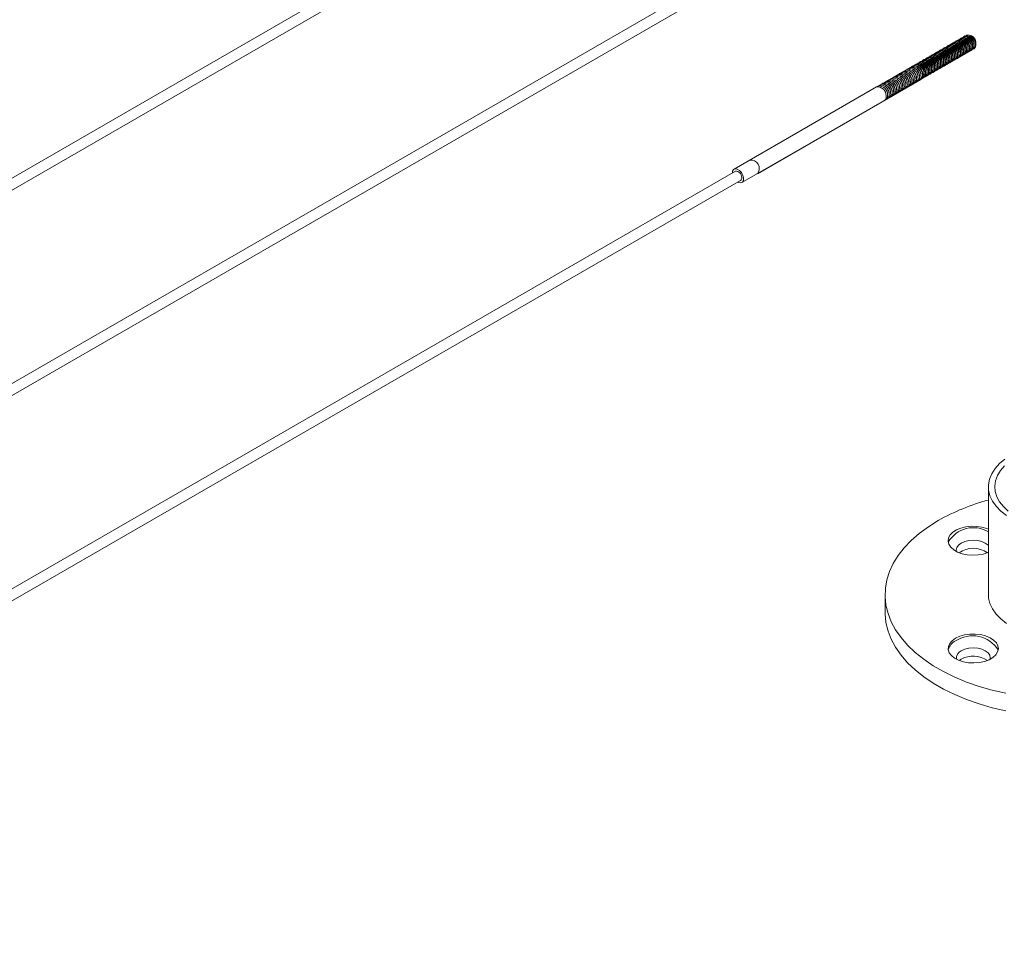
# Model space of a CAD drawing. Units: inches. Extents: x 0.03 to 2.74, y 0.01 to 1.91.
# Drawn here: x 0.34 to 0.42, y 1 to 1.07 of the extents above; entities that cross this region are included whole.
import ezdxf

# ---------------------------------------------------------------- set-up
doc = ezdxf.new("R2010")
doc.units = ezdxf.units.IN
doc.header["$MEASUREMENT"] = 0

msp = doc.modelspace()

# ---------------------------------------------------------------- linework, layer by layer
at = {"linetype": 'Continuous', "lineweight": 15}
for p, q in [((0.3968052696234842, 1.094326416638138), (0.1399161044177664, 0.9460274581969659)), ((0.1403167128843669, 0.9453335087880068), (0.3972058780900852, 1.093632467229179)), ((0.3968052696234843, 1.078623708717258), (0.1399161044177664, 0.9303247502760861)), ((0.140316712884367, 0.929630800867127), (0.3972058780900853, 1.077929759308299)), ((0.4139794806248577, 1.073066765710757), (0.4139705579166356, 1.073061614740942)), ((0.4140954758317453, 1.073133728318354), (0.4140865531235231, 1.073128577348539)), ((0.4142114710386328, 1.073200690925951), (0.4142025483304106, 1.073195539956136)), ((0.4143335335883426, 1.073006062557552), (0.414280006040156, 1.073036973399508)), ((0.4143274662455204, 1.073267653533548), (0.4143185435372982, 1.073262502563733)), ((0.4144495287952301, 1.073073025165149), (0.4143960012470436, 1.073103936007105)), ((0.4144434614524079, 1.073334616141145), (0.4144345387441858, 1.07332946517133)), ((0.4145655240021177, 1.073139987772746), (0.4145119964539312, 1.073170898614702)), ((0.4146815192090052, 1.073206950380343), (0.4146279916608186, 1.073237861222299)), ((0.4147975144158927, 1.07327391298794), (0.4147439868677062, 1.073304823829896)), ((0.4148510448644614, 1.0732636076996), (0.4148064385743059, 1.073289366734563)), ((0.4127035333490947, 1.07233017702719), (0.4126946106408725, 1.072325026057375)), ((0.4128195285559821, 1.072397139634787), (0.41281060584776, 1.072391988664972)), ((0.4129355237628697, 1.072464102242384), (0.4129266010546476, 1.072458951272569)), ((0.4130575863125794, 1.072269473873985), (0.4130040587643928, 1.072300384715941)), ((0.4130515189697573, 1.072531064849981), (0.4130425962615351, 1.072525913880166)), ((0.4131735815194669, 1.072336436481582), (0.4131200539712805, 1.072367347323538)), ((0.4131675141766448, 1.072598027457578), (0.4131585914684228, 1.072592876487763)), ((0.4132895767263545, 1.072403399089179), (0.413236049178168, 1.072434309931135)), ((0.4132835093835324, 1.072664990065175), (0.4132745866753103, 1.07265983909536)), ((0.413405571933242, 1.072470361696776), (0.4133520443850556, 1.072501272538732)), ((0.4133995045904199, 1.072731952672772), (0.4133905818821978, 1.072726801702957)), ((0.4135215671401297, 1.072537324304373), (0.4134680395919431, 1.072568235146329)), ((0.4135154997973076, 1.072798915280369), (0.4135065770890854, 1.072793764310554)), ((0.4136375623470172, 1.07260428691197), (0.4135840347988307, 1.072635197753926)), ((0.4136314950041951, 1.072865877887966), (0.4136225722959729, 1.072860726918151)), ((0.4137535575539047, 1.072671249519567), (0.4137000300057182, 1.072702160361523)), ((0.4137474902110826, 1.072932840495563), (0.4137385675028605, 1.072927689525748)), ((0.4138695527607923, 1.072738212127164), (0.4138160252126058, 1.07276912296912)), ((0.4138634854179702, 1.07299980310316), (0.413854562709748, 1.072994652133345)), ((0.4139855479676799, 1.072805174734761), (0.4139320204194933, 1.072836085576717)), ((0.4141015431745675, 1.072872137342358), (0.4140480156263809, 1.072903048184314)), ((0.414217538381455, 1.072939099949955), (0.4141640108332684, 1.072970010791911)), ((0.4145888857469994, 1.072234026108994), (0.4145888857469994, 1.072295837746776)), ((0.414704880953887, 1.072300988716591), (0.414704880953887, 1.072362800354373)), ((0.4148208761607745, 1.072367951324188), (0.4148208761607745, 1.07242976296197)), ((0.4149368713676621, 1.072434913931785), (0.4149368713676621, 1.072496725569567)), ((0.4150354514440873, 1.072288541057892), (0.4150443741523094, 1.072293692027707)), ((0.4150528665745496, 1.072501876539382), (0.4150528665745496, 1.072563688177164)), ((0.4151688617814371, 1.072568839146979), (0.4151688617814371, 1.072630650784761)), ((0.4151867071978814, 1.072630650784761), (0.4151867071978814, 1.072682160482913)), ((0.4114275860733314, 1.071593588343623), (0.4114186633651093, 1.071588437373808)), ((0.4115435812802191, 1.07166055095122), (0.411534658571997, 1.071655399981405)), ((0.4116595764871067, 1.071727513558817), (0.4116506537788845, 1.071722362589002)), ((0.4117816390368162, 1.071532885190418), (0.4117281114886297, 1.071563796032374)), ((0.4117755716939941, 1.071794476166414), (0.4117666489857721, 1.071789325196599)), ((0.4118976342437038, 1.071599847798015), (0.4118441066955172, 1.071630758639971)), ((0.4118915669008817, 1.071861438774011), (0.4118826441926595, 1.071856287804196)), ((0.4120136294505914, 1.071666810405612), (0.4119601019024048, 1.071697721247568)), ((0.4120075621077692, 1.071928401381608), (0.4119986393995472, 1.071923250411793)), ((0.412129624657479, 1.071733773013209), (0.4120760971092923, 1.071764683855165)), ((0.4121235573146568, 1.071995363989205), (0.4121146346064347, 1.07199021301939)), ((0.4122456198643665, 1.071800735620806), (0.41219209231618, 1.071831646462762)), ((0.4122395525215443, 1.072062326596802), (0.4122306298133223, 1.072057175626987)), ((0.4123616150712541, 1.071867698228403), (0.4123080875230675, 1.071898609070359)), ((0.4123555477284319, 1.072129289204399), (0.4123466250202098, 1.072124138234584)), ((0.4124776102781417, 1.071934660836), (0.412424082729955, 1.071965571677956)), ((0.4124715429353195, 1.072196251811996), (0.4124626202270973, 1.072191100842181)), ((0.4125936054850292, 1.072001623443597), (0.4125400779368426, 1.072032534285553)), ((0.412587538142207, 1.072263214419593), (0.4125786154339849, 1.072258063449778)), ((0.4127096006919168, 1.072068586051194), (0.4126560731437301, 1.07209949689315)), ((0.4128255958988043, 1.072135548658791), (0.4127720683506177, 1.072166459500747)), ((0.4129415911056918, 1.072202511266388), (0.4128880635575052, 1.072233422108344)), ((0.4133129384712362, 1.071497437425427), (0.4133129384712362, 1.071559249063209)), ((0.4134289336781238, 1.071564400033024), (0.4134289336781238, 1.071626211670806)), ((0.4135449288850113, 1.071631362640621), (0.4135449288850113, 1.071693174278403)), ((0.4136609240918989, 1.071698325248218), (0.4136609240918989, 1.071760136886)), ((0.4137595041683242, 1.071551952374325), (0.4137684268765464, 1.07155710334414)), ((0.4137769192987864, 1.071765287855815), (0.4137769192987864, 1.071827099493597)), ((0.4138754993752117, 1.071618914981922), (0.4138844220834339, 1.071624065951737)), ((0.4138929145056741, 1.071832250463412), (0.4138929145056741, 1.071894062101194)), ((0.4139914945820994, 1.071685877589519), (0.4140004172903214, 1.071691028559334)), ((0.4140089097125616, 1.071899213071009), (0.4140089097125616, 1.071961024708791)), ((0.4141074897889869, 1.071752840197116), (0.414116412497209, 1.071757991166931)), ((0.4141249049194491, 1.071966175678606), (0.4141249049194491, 1.072027987316388)), ((0.4142234849958745, 1.071819802804713), (0.4142324077040966, 1.071824953774528)), ((0.4142409001263367, 1.072033138286203), (0.4142409001263367, 1.072094949923985)), ((0.414339480202762, 1.07188676541231), (0.4143484029109841, 1.071891916382125)), ((0.4143568953332242, 1.0721001008938), (0.4143568953332242, 1.072161912531582)), ((0.4144554754096494, 1.071953728019907), (0.4144643981178717, 1.071958878989722)), ((0.4144728905401119, 1.072167063501397), (0.4144728905401119, 1.072228875139179)), ((0.4145714706165371, 1.072020690627504), (0.4145803933247593, 1.072025841597319)), ((0.4146874658234246, 1.072087653235101), (0.4146963885316468, 1.072092804204916)), ((0.4148034610303122, 1.072154615842698), (0.4148123837385344, 1.072159766812513)), ((0.4149194562371997, 1.072221578450295), (0.4149283789454219, 1.07222672942011)), ((0.4103805225418326, 1.070989131433116), (0.397888731030865, 1.0637777736919)), ((0.4100356435906808, 1.070790037052459), (0.4100267208824587, 1.070784886082644)), ((0.4101516387975683, 1.070856999660056), (0.4101427160893462, 1.070851848690241)), ((0.4102676340044559, 1.070923962267653), (0.4102587112962338, 1.070918811297838)), ((0.4103836292113434, 1.07099092487525), (0.4103747065031214, 1.070985773905435)), ((0.4104996244182311, 1.071057887482847), (0.4104907017100089, 1.071052736513032)), ((0.4106156196251186, 1.071124850090444), (0.4106066969168964, 1.071119699120629)), ((0.4107376821748282, 1.070930221722045), (0.4106841546266417, 1.070961132564)), ((0.410731614832006, 1.071191812698041), (0.410722692123784, 1.071186661728226)), ((0.4108536773817159, 1.070997184329642), (0.4108001498335292, 1.071028095171598)), ((0.4108476100388937, 1.071258775305638), (0.4108386873306716, 1.071253624335823)), ((0.4109696725886033, 1.071064146937239), (0.4109161450404168, 1.071095057779195)), ((0.4109636052457812, 1.071325737913235), (0.4109546825375592, 1.07132058694342)), ((0.4110856677954909, 1.071131109544836), (0.4110321402473043, 1.071162020386792)), ((0.4110796004526689, 1.071392700520832), (0.4110706777444467, 1.071387549551017)), ((0.4112016630023785, 1.071198072152433), (0.411148135454192, 1.071228982994389)), ((0.4111955956595563, 1.071459663128429), (0.4111866729513343, 1.071454512158614)), ((0.4113176582092661, 1.07126503476003), (0.4112641306610794, 1.071295945601986)), ((0.411311590866444, 1.071526625736026), (0.4113026681582218, 1.071521474766211)), ((0.4114336534161536, 1.071331997367627), (0.4113801258679671, 1.071362908209583)), ((0.4115496486230413, 1.071398959975224), (0.4114961210748546, 1.07142987081718)), ((0.4116656438299287, 1.071465922582821), (0.4116121162817422, 1.071496833424777)), ((0.4120369911954731, 1.07076084874186), (0.4120369911954731, 1.070822660379642)), ((0.4121529864023606, 1.070827811349457), (0.4121529864023606, 1.070889622987239)), ((0.4122689816092482, 1.070894773957054), (0.4122689816092482, 1.070956585594836)), ((0.4123849768161358, 1.070961736564651), (0.4123849768161358, 1.071023548202433)), ((0.4124835568925611, 1.070815363690758), (0.4124924796007832, 1.070820514660573)), ((0.4125009720230233, 1.071028699172248), (0.4125009720230233, 1.07109051081003)), ((0.4125995520994487, 1.070882326298355), (0.4126084748076708, 1.07088747726817)), ((0.4126169672299109, 1.071095661779845), (0.4126169672299109, 1.071157473417627)), ((0.4127155473063362, 1.070949288905952), (0.4127244700145583, 1.070954439875767)), ((0.4127329624367984, 1.071162624387442), (0.4127329624367984, 1.071224436025224)), ((0.4128315425132237, 1.071016251513549), (0.4128404652214459, 1.071021402483364)), ((0.412848957643686, 1.071229586995039), (0.412848957643686, 1.071291398632821)), ((0.4129475377201113, 1.071083214121146), (0.4129564604283334, 1.071088365090961)), ((0.4129649528505735, 1.071296549602636), (0.4129649528505736, 1.071358361240418)), ((0.4130635329269988, 1.071150176728743), (0.413072455635221, 1.071155327698558)), ((0.413080948057461, 1.071363512210233), (0.4130809480574612, 1.071425323848015)), ((0.4131795281338864, 1.07121713933634), (0.4131884508421085, 1.071222290306155)), ((0.4131969432643487, 1.07143047481783), (0.4131969432643487, 1.071492286455612)), ((0.413295523340774, 1.071284101943937), (0.4133044460489961, 1.071289252913752)), ((0.4134115185476614, 1.071351064551534), (0.4134204412558836, 1.071356215521349)), ((0.4135275137545491, 1.071418027159131), (0.4135364364627713, 1.071423178128946)), ((0.4136435089614365, 1.071484989766728), (0.4136524316696587, 1.071490140736543)), ((0.4087596963149177, 1.070053448368892), (0.4087507736066955, 1.070048297399077)), ((0.4088756915218053, 1.070120410976489), (0.408866768813583, 1.070115260006674)), ((0.4089916867286927, 1.070187373584086), (0.4089827640204707, 1.070182222614271)), ((0.4091076819355804, 1.070254336191683), (0.4090987592273582, 1.070249185221868)), ((0.4092236771424679, 1.07032129879928), (0.4092147544342458, 1.070316147829465)), ((0.4093396723493555, 1.070388261406877), (0.4093307496411334, 1.070383110437062)), ((0.409455667556243, 1.070455224014474), (0.4094467448480208, 1.070450073044659)), ((0.4095716627631306, 1.070522186622071), (0.4095627400549084, 1.070517035652256)), ((0.4096876579700181, 1.070589149229668), (0.409678735261796, 1.070583998259853)), ((0.4098036531769057, 1.070656111837265), (0.4097947304686836, 1.07065096086745)), ((0.4099196483837932, 1.070723074444862), (0.4099107256755711, 1.070717923475047)), ((0.4111090295403725, 1.070225147881084), (0.4111090295403725, 1.070286959518866)), ((0.4112076096167979, 1.070078775007191), (0.41121653232502, 1.070083925977006)), ((0.4112250247472602, 1.070292110488681), (0.4112250247472602, 1.070353922126463)), ((0.4113236048236855, 1.070145737614788), (0.4113325275319076, 1.070150888584602)), ((0.4113410199541477, 1.070359073096278), (0.4113410199541477, 1.07042088473406)), ((0.4114396000305731, 1.070212700222385), (0.4114485227387952, 1.0702178511922)), ((0.4114570151610353, 1.070426035703875), (0.4114570151610353, 1.070487847341657)), ((0.4115555952374606, 1.070279662829982), (0.4115645179456827, 1.070284813799797)), ((0.4115730103679229, 1.070492998311472), (0.4115730103679229, 1.070554809949254)), ((0.4116715904443481, 1.070346625437578), (0.4116805131525703, 1.070351776407394)), ((0.4116890055748105, 1.070559960919069), (0.4116890055748105, 1.070621772556851)), ((0.4117875856512357, 1.070413588045176), (0.4117965083594577, 1.070418739014991)), ((0.411805000781698, 1.070626923526666), (0.411805000781698, 1.070688735164448)), ((0.4119035808581232, 1.070480550652772), (0.4119125035663454, 1.070485701622588)), ((0.4119209959885856, 1.070693886134263), (0.4119209959885856, 1.070755697772045)), ((0.4120195760650108, 1.070547513260369), (0.4120284987732329, 1.070552664230185)), ((0.4121355712718984, 1.070614475867967), (0.4121444939801205, 1.070619626837782)), ((0.412251566478786, 1.070681438475563), (0.4122604891870081, 1.070686589445379)), ((0.4123675616856735, 1.07074840108316), (0.4123764843938956, 1.070753552052976)), ((0.4075997442460421, 1.069383822292922), (0.3967051175068338, 1.063094488148618)), ((0.3984896437307664, 1.062736849578461), (0.4109814352417341, 1.069948207319678)), ((0.4077157394529297, 1.069450784900519), (0.4077068167447076, 1.069445633930704)), ((0.4078317346598172, 1.069517747508116), (0.4078228119515951, 1.069512596538301)), ((0.4079477298667047, 1.069584710115713), (0.4079388071584826, 1.069579559145898)), ((0.4080637250735923, 1.06965167272331), (0.4080548023653702, 1.069646521753495)), ((0.4081797202804799, 1.069718635330907), (0.4081707975722578, 1.069713484361092)), ((0.4082957154873675, 1.069785597938504), (0.4082867927791453, 1.069780446968689)), ((0.408411710694255, 1.069852560546101), (0.4084027879860329, 1.069847409576286)), ((0.4085277059011426, 1.069919523153698), (0.4085187831929204, 1.069914372183883)), ((0.4086437011080301, 1.069986485761295), (0.408634778399808, 1.06998133479148)), ((0.4098156671341473, 1.069275223716026), (0.4098245898423694, 1.069280374685841)), ((0.4099316623410348, 1.069342186323623), (0.4099405850492569, 1.069347337293439)), ((0.4100476575479223, 1.06940914893122), (0.4100565802561444, 1.069414299901035)), ((0.4101636527548099, 1.069476111538817), (0.410172575463032, 1.069481262508633)), ((0.4102796479616975, 1.069543074146414), (0.4102885706699196, 1.06954822511623)), ((0.410395643168585, 1.069610036754011), (0.4104045658768071, 1.069615187723827)), ((0.4105116383754726, 1.069676999361608), (0.4105205610836947, 1.069682150331424)), ((0.4106276335823601, 1.069743961969206), (0.4106365562905822, 1.069749112939021)), ((0.4107436287892476, 1.069810924576802), (0.4107525514974698, 1.069816075546618)), ((0.4108596239961352, 1.069877887184399), (0.4108685467043573, 1.069883038154215)), ((0.4109756192030228, 1.069944849791997), (0.4109845419112449, 1.069950000761812)), ((0.4110916144099103, 1.070011812399594), (0.4111005371181325, 1.070016963369409)), ((0.4085397198583841, 1.068538635032459), (0.4085486425666062, 1.068543786002274)), ((0.4086557150652717, 1.068605597640056), (0.4086646377734938, 1.068610748609871)), ((0.4087717102721592, 1.068672560247653), (0.4087806329803814, 1.068677711217469)), ((0.4088877054790468, 1.06873952285525), (0.4088966281872689, 1.068744673825066)), ((0.4090037006859343, 1.068806485462847), (0.4090126233941564, 1.068811636432663)), ((0.4091196958928219, 1.068873448070444), (0.4091286186010441, 1.06887859904026)), ((0.4092356910997095, 1.068940410678041), (0.4092446138079316, 1.068945561647857)), ((0.409351686306597, 1.069007373285638), (0.4093606090148192, 1.069012524255454)), ((0.4094676815134846, 1.069074335893236), (0.4094766042217067, 1.06907948686305)), ((0.4095836767203722, 1.069141298500832), (0.4095925994285943, 1.069146449470648)), ((0.4096996719272596, 1.069208261108429), (0.4097085946354819, 1.069213412078245)), ((0.3973060302067353, 1.06205356403518), (0.4082006569459437, 1.068342898179484)), ((0.408307729444609, 1.068404709817265), (0.4083166521528311, 1.06840986078708)), ((0.4084237246514966, 1.068471672424862), (0.4084326473597187, 1.068476823394678)), ((0.3968052696234843, 1.062921000796379), (0.1399161044177664, 0.9146220423552063)), ((0.140316712884367, 0.9139280929462472), (0.3972058780900853, 1.06222705138742)), ((0.4161417321547495, 1.038798116226477), (0.416141732154743, 1.030555224929431)), ((0.4082424791767498, 1.030555224929437), (0.4082424791767488, 1.029215755093667)), ((0.4140657501310706, 1.025625529132499), (0.4139104003584011, 1.02551721066725))]:
    msp.add_line(p, q, dxfattribs=at)
at = {"linetype": 'Continuous', "lineweight": 15, "flags": 128}
for points in [[(0.4143971326365521, 1.071931148246491), (0.4144961826988297, 1.071984684611574), (0.4145671649036642, 1.072116740129216), (0.4145754016398666, 1.072303214161059)], [(0.4145131278435146, 1.071998110854105), (0.4146121779057172, 1.072051647219171), (0.4146831601105518, 1.072183702736813), (0.4146913968467541, 1.072370176768656)], [(0.4146291230504144, 1.072065073461704), (0.4147281731126048, 1.072118609826769), (0.4147991553174394, 1.07225066534441), (0.4148073920536416, 1.072437139376253)], [(0.4147451182573106, 1.072132036069303), (0.4148441683194923, 1.072185572434365), (0.4149151505243269, 1.072317627952007), (0.4149233872605292, 1.07250410198385)], [(0.4148611134640239, 1.072198998676861), (0.4149601635263798, 1.072252535041962), (0.4150311457312145, 1.072384590559604), (0.4150393824674167, 1.072571064591447)], [(0.4149771086709729, 1.072265961284472), (0.4150761587332674, 1.07231949764956), (0.415147140938102, 1.072451553167201), (0.4151553776743043, 1.072638027199044)], [(0.4131211853608106, 1.071194559562929), (0.4132202354230665, 1.071248095928007), (0.4132912176279012, 1.071380151445649), (0.4132994543641034, 1.071566625477492)], [(0.4132371805677382, 1.071261522170535), (0.4133362306299541, 1.071315058535604), (0.4134072128347887, 1.071447114053246), (0.4134154495709909, 1.071633588085089)], [(0.4133531757745792, 1.071328484778121), (0.4134522258368417, 1.071382021143201), (0.4135232080416762, 1.071514076660843), (0.4135314447778786, 1.071700550692686)], [(0.4134691709814953, 1.071395447385725), (0.4135682210437292, 1.071448983750798), (0.4136392032485639, 1.07158103926844), (0.4136474399847661, 1.071767513300283)], [(0.4135851661884156, 1.071462409993329), (0.4136842162506167, 1.071515946358395), (0.4137551984554513, 1.071648001876037), (0.4137634351916537, 1.07183447590788)], [(0.4137011613952142, 1.071529372600906), (0.4138002114575043, 1.071582908965992), (0.413871193662339, 1.071714964483634), (0.4138794303985412, 1.071901438515477)], [(0.413817156602144, 1.071596335208512), (0.4139162066643919, 1.071649871573589), (0.4139871888692265, 1.071781927091231), (0.4139954256054287, 1.071968401123074)], [(0.4139331518091234, 1.07166329781613), (0.4140322018712795, 1.071716834181186), (0.4141031840761141, 1.071848889698828), (0.4141114208123164, 1.072035363730671)], [(0.4140491470159464, 1.071730260423712), (0.414148197078167, 1.071783796788783), (0.4142191792830016, 1.071915852306425), (0.4142274160192038, 1.072102326338268)], [(0.4141651422227948, 1.071797223031301), (0.4142641922850546, 1.07185075939638), (0.4143351744898892, 1.071982814914022), (0.4143434112260915, 1.072169288945865)], [(0.414281137429713, 1.071864185638905), (0.4143801874919421, 1.071917722003978), (0.4144511696967768, 1.072049777521619), (0.414459406432979, 1.072236251553462)], [(0.4118452380850741, 1.070457970879368), (0.4119442881473034, 1.07051150724444), (0.412015270352138, 1.070643562762082), (0.4120235070883402, 1.070830036793925)], [(0.4119612332919518, 1.070524933486962), (0.4120602833541909, 1.070578469852037), (0.4121312655590256, 1.070710525369679), (0.4121395022952279, 1.070896999401522)], [(0.4120772284987646, 1.070591896094543), (0.4121762785610785, 1.070645432459634), (0.4122472607659132, 1.070777487977276), (0.4122554975021154, 1.070963962009119)], [(0.4121932237056936, 1.070658858702149), (0.4122922737679661, 1.070712395067231), (0.4123632559728007, 1.070844450584873), (0.412371492709003, 1.071030924616716)], [(0.4123092189125241, 1.070725821309733), (0.4124082689748537, 1.070779357674828), (0.4124792511796883, 1.07091141319247), (0.4124874879158906, 1.071097887224313)], [(0.412425214119497, 1.070792783917349), (0.4125242641817412, 1.070846320282425), (0.4125952463865757, 1.070978375800067), (0.4126034831227781, 1.07116484983191)], [(0.4125412093263644, 1.070859746524942), (0.4126402593886287, 1.070913282890022), (0.4127112415934633, 1.071045338407664), (0.4127194783296657, 1.071231812439507)], [(0.4126572045332525, 1.070926709132539), (0.4127562545955164, 1.070980245497619), (0.412827236800351, 1.071112301015261), (0.4128354735365533, 1.071298775047104)], [(0.4127731997401244, 1.070993671740132), (0.4128722498024038, 1.071047208105216), (0.4129432320072384, 1.071179263622858), (0.4129514687434407, 1.071365737654701)], [(0.4128891949470391, 1.071060634347736), (0.4129882450092914, 1.071114170712813), (0.4130592272141261, 1.071246226230455), (0.4130674639503283, 1.071432700262298)], [(0.413005190154043, 1.071127596955358), (0.413104240216179, 1.07118113332041), (0.4131752224210136, 1.071313188838052), (0.4131834591572158, 1.071499662869895)], [(0.4110332716368156, 1.069989232626178), (0.4111323216990905, 1.070042768991261), (0.4112033039039252, 1.070174824508903), (0.4112115406401274, 1.070361298540746)], [(0.4111492668437153, 1.070056195233778), (0.4112483169059781, 1.070109731598858), (0.4113192991108127, 1.0702417871165), (0.411327535847015, 1.070428261148343)], [(0.4112652620505727, 1.070123157841368), (0.4113643121128656, 1.070176694206455), (0.4114352943177002, 1.070308749724097), (0.4114435310539025, 1.07049522375594)], [(0.4113812572574715, 1.070190120448968), (0.4114803073197532, 1.070243656814052), (0.4115512895245877, 1.070375712331694), (0.4115595262607901, 1.070562186363537)], [(0.4114972524644734, 1.07025708305659), (0.4115963025266408, 1.070310619421649), (0.4116672847314754, 1.070442674939291), (0.4116755214676777, 1.070629148971134)], [(0.4116132476713323, 1.070324045664181), (0.4117122977335283, 1.070377582029246), (0.4117832799383629, 1.070509637546888), (0.4117915166745653, 1.070696111578731)], [(0.4117292428782143, 1.070391008271777), (0.4118282929404158, 1.070444544636843), (0.4118992751452505, 1.070576600154485), (0.4119075118814528, 1.070763074186328)], [(0.3965812862819292, 1.062791697965587), (0.396593428012819, 1.062931476039309), (0.3966644102176537, 1.063063531556951), (0.3967873314938899, 1.063121064304916), (0.3969434781915049, 1.063095315443864), (0.3971090783912601, 1.062990205004474), (0.3972589209639123, 1.062821735098317), (0.3973701937361016, 1.06261555374142), (0.3974259564369523, 1.062403050176332), (0.39741771970075, 1.062216576144489), (0.3973467374959154, 1.062084520626848), (0.3972238162196792, 1.062026987878882), (0.3970676695220642, 1.062052736739935), (0.3969818947485304, 1.062097748556628)], [(0.4174059091042555, 1.040921131043636), (0.4169897318675604, 1.040570403427863), (0.4166513690709728, 1.040192809744688), (0.4163959499495807, 1.039794073929449), (0.4162273463969046, 1.039380240410656), (0.416148114270938, 1.038957582482615), (0.4161594546499457, 1.038532507208682), (0.416261195625342, 1.038111458296712), (0.4164517949076486, 1.037700818419017), (0.4167283632060321, 1.037306812457559), (0.4170867080270072, 1.036935413141086), (0.4175213972283645, 1.036592250504653)], [(0.4173730950639417, 1.040400825864469), (0.4170570691434632, 1.040037023839922), (0.416824224939461, 1.039652878986613), (0.4166783857473275, 1.039254698952415), (0.4166219462425655, 1.038849021842479), (0.4166558331602828, 1.038442508863735), (0.4167794900782275, 1.038041834948057), (0.4169908865532255, 1.037653579150061), (0.4172865514610017, 1.037284116619218), (0.4176616299919446, 1.036939513920069)], [(0.4123079766113288, 1.036221291726112), (0.4115500258783141, 1.035746989464152), (0.4108606446520724, 1.03523901661694), (0.4102443038343934, 1.034700667583316), (0.409705000631989, 1.034135433763344), (0.4092462326330746, 1.033546980915245), (0.4088709751241669, 1.032939125381547), (0.4085816617942092, 1.032315809338639), (0.4083801689511651, 1.031681075230245), (0.4082678033534409, 1.031039039550627), (0.4082452937350559, 1.030393866147534), (0.4083127860795233, 1.029749739218061), (0.4084698426730899, 1.029110836172517), (0.4087154449434791, 1.028481300542318), (0.409048000065722, 1.0278652151076), (0.409465351292239, 1.027266575418818), (0.4099647919401752, 1.026689263884072), (0.4105430829452776, 1.026137024590196), (0.4111964738684697, 1.025613439020922), (0.4119207272188878, 1.025121902829585), (0.4127111459356356, 1.024665603817002), (0.4135626038500262, 1.024247501257368), (0.4144695789307537, 1.023870306706219), (0.4154261890963844, 1.023536466414962), (0.4164262303629129, 1.02324814546599), (0.4174632170789781, 1.023007213731296)], [(0.416141732154747, 1.03555914151449), (0.4160177783036509, 1.035608953867865), (0.4156462144514679, 1.035715335692853), (0.4152437230839414, 1.035773119372527), (0.4148291242500798, 1.035779603006247), (0.4144218041305608, 1.035734483426507), (0.4140408085614696, 1.035639870374708), (0.4137039524721705, 1.035500187851997), (0.4134269868790106, 1.035321967257891), (0.413222862385301, 1.035113541989293), (0.4131011236254993, 1.034884657780112), (0.4130674629687109, 1.034646017001585), (0.4131234543498363, 1.034408778231285), (0.4132664796741238, 1.03418403449044), (0.4134898512363711, 1.033982294546586), (0.4137831244305871, 1.03381299153528), (0.4141325861281601, 1.033684041877165), (0.4145218958885102, 1.033601475114936), (0.4149328500199304, 1.033569151978629), (0.4153462327639779, 1.033588583862173), (0.4157427148029831, 1.03365886215229), (0.4161037570774604, 1.033776700714244), (0.4161417321547455, 1.03379286004863)], [(0.4159038280248408, 1.034495601298151), (0.4156346477494749, 1.034614839665162), (0.4153211806795876, 1.034689796036219), (0.4149847890779628, 1.034715362258504), (0.414648397476338, 1.03468979603622), (0.4143349304064505, 1.034614839665164), (0.4140657501310842, 1.034495601298153), (0.4138592008411638, 1.034340206832849), (0.4137293585294588, 1.034159246145259), (0.4136850717349372, 1.033965051407192), (0.4136993307334083, 1.033854215148899)], [(0.416141732154746, 1.034306944121566), (0.4161103773147606, 1.034340206832846), (0.4159038280248408, 1.034495601298151)], [(0.416141732154743, 1.030555224929431), (0.4161594546499391, 1.030289615911636), (0.4162611956253353, 1.029868566999666), (0.4164517949076421, 1.029457927121971), (0.4167283632060255, 1.029063921160513), (0.4170867080270007, 1.02869252184404), (0.4175213972283579, 1.028349359207607)], [(0.4082424791767488, 1.029215755093667), (0.4082452937350549, 1.029054396311764), (0.4083127860795221, 1.028410269382291), (0.4084698426730889, 1.027771366336746), (0.408715444943478, 1.027141830706548), (0.409048000065721, 1.02652574527183), (0.4094653512922379, 1.025927105583049), (0.4099647919401742, 1.025349794048302), (0.4105430829452766, 1.024797554754426), (0.4111964738684687, 1.024273969185152), (0.4119207272188867, 1.023782432993815), (0.4127111459356345, 1.023326133981233), (0.4135626038500252, 1.022908031421598), (0.4144695789307526, 1.022530836870449), (0.4154261890963834, 1.022196996579192), (0.4164262303629118, 1.02190867563022), (0.417463217078977, 1.021667743895526)], [(0.4136285374281881, 1.027217396489212), (0.4133686918238903, 1.027030781064015), (0.413184413131029, 1.026816281817894), (0.4130843180164717, 1.026583928497201), (0.4130730868165272, 1.026344585684967), (0.4131512446896223, 1.026109444785083), (0.4133151370604772, 1.025889500724688), (0.4135571005039843, 1.025695037843594), (0.4138658210784481, 1.025535149009992), (0.414226863352925, 1.025417310448037), (0.41462334539193, 1.025347032157919), (0.4150367281359775, 1.025327600274374), (0.4154476822673977, 1.02535992341068), (0.415836992027748, 1.025442490172908), (0.4161864537253214, 1.025571439831023), (0.416479726919538, 1.025740742842328), (0.4167030984817858, 1.025942482786181), (0.4168461238060742, 1.026167226527027), (0.4169021151872003, 1.026404465297326), (0.4168684545304127, 1.026643106075853), (0.4167467157706117, 1.026871990285034), (0.4165425912769027, 1.027080415553634), (0.4162656256837434, 1.02725863614774), (0.4159287695944448, 1.027398318670451), (0.4155477740253539, 1.027492931722251), (0.4151404539058351, 1.027538051301992), (0.4147258550719734, 1.027531567668273), (0.4143233637044467, 1.0274737839886), (0.4139517998522634, 1.027367402163612), (0.4136285374281881, 1.027217396489212)], [(0.4162702474301959, 1.025612663474381), (0.416284506420973, 1.025723499702935), (0.4162402196264519, 1.025917694441002), (0.4161103773147475, 1.026098655128592), (0.4159038280248276, 1.026254049593897), (0.4156346477494618, 1.026373287960908), (0.4153211806795745, 1.026448244331964), (0.4149847890779497, 1.026473810554249), (0.4146483974763249, 1.026448244331965), (0.4143349304064374, 1.026373287960909), (0.4140657501310711, 1.026254049593899)]]:
    msp.add_lwpolyline(points, dxfattribs=at)
at = {"linetype": 'Continuous', "lineweight": 15}
for centre, radius, start, end in [((0.414144225652998, 1.072504671923566), 0.000563458305441257, 346.1904192861527, 113.2473170233147), ((0.4140427918640724, 1.072411305020757), 0.0006585112217313965, 356.868127327214, 95.5171095899512), ((0.4142602208598789, 1.07257163453116), 0.0005634583054469276, 346.1904192866433, 113.2473170213597), ((0.4141587870709607, 1.072478267628355), 0.0006585112217307975, 356.868127327172, 95.51710959001447), ((0.4143762160667609, 1.072638597138753), 0.0005634583054515566, 346.190419287107, 113.2473170198606), ((0.4142747822778483, 1.072545230235952), 0.0006585112217306044, 356.8681273271332, 95.51710959002112), ((0.4144922112737726, 1.072705559746433), 0.0005634583053505986, 346.1904192759815, 113.2473170516114), ((0.4143907774847362, 1.072612192843549), 0.0006585112217302407, 356.8681273270927, 95.51710959005848), ((0.4146082064806165, 1.072772522354), 0.0005634583053860044, 346.1904192799348, 113.2473170404972), ((0.4145067726916236, 1.072679155451147), 0.0006585112217303636, 356.8681273270739, 95.51710959005074), ((0.4140317852211877, 1.07240304869594), 0.0007895430089283025, 1.938978465233362, 58.05564500204919), ((0.4141477804280763, 1.072470011303538), 0.0007895430089272333, 1.938978465203744, 58.05564500208004), ((0.4144797137798112, 1.072661632372845), 0.0007041674313712807, 346.0759505717213, 73.91865247074354), ((0.4142637756349639, 1.072536973911135), 0.0007895430089271906, 1.938978465219984, 58.0556450021005), ((0.4143797708418503, 1.072603936518731), 0.0007895430089285316, 1.938978465265571, 58.05564500206624), ((0.4144749759573777, 1.072658897262053), 0.0007121113228657735, 1.872069041597646, 58.12255442566263), ((0.4128682783772482, 1.07176808324001), 0.0005634583054309093, 346.1904192847755, 113.2473170262426), ((0.4127668445883109, 1.071674716337192), 0.0006585112217299935, 356.8681273270716, 95.51710959009402), ((0.4129842735841676, 1.071835045847627), 0.000563458305404928, 346.190419281989, 113.2473170345654), ((0.4128828397951976, 1.071741678944788), 0.0006585112217305925, 356.8681273271136, 95.51710959003076), ((0.4131002687910345, 1.07190200845521), 0.000563458305421669, 346.1904192838496, 113.2473170293133), ((0.4129988350020857, 1.071808641552386), 0.0006585112217301419, 356.8681273270728, 95.51710959006998), ((0.4132162639979002, 1.071968971062794), 0.0005634583054396769, 346.1904192857152, 113.2473170235127), ((0.4131148302089731, 1.071875604159982), 0.0006585112217301176, 356.8681273271115, 95.51710959006036), ((0.4133322592048504, 1.072035933670432), 0.000563458305388672, 346.1904192800952, 113.2473170396454), ((0.4132308254158602, 1.071942566767579), 0.0006585112217306598, 356.8681273271334, 95.51710959002004), ((0.4127558379454244, 1.071666460012373), 0.0007895430089283726, 1.93897846524933, 58.05564500205429), ((0.4134482544117093, 1.07210289627801), 0.0005634583054119827, 346.1904192826542, 113.247317032253), ((0.4133468206227481, 1.072009529375176), 0.0006585112217304381, 356.8681273271324, 95.5171095900489), ((0.4128718331523122, 1.07173342261997), 0.0007895430089280806, 1.938978465233907, 58.05564500206287), ((0.4135642496185303, 1.072169858885562), 0.0005634583054661114, 346.190419288744, 113.2473170153545), ((0.4134628158296357, 1.072076491982774), 0.0006585112217302407, 356.8681273270927, 95.51710959006036), ((0.4129878283591985, 1.071800385227567), 0.0007895430089294665, 1.938978465279085, 58.05564500201834), ((0.4136802448254638, 1.07223682149319), 0.000563458305428643, 346.1904192845354, 113.2473170270025), ((0.4135788110365233, 1.072143454590371), 0.0006585112217302285, 356.868127327112, 95.5171095900489), ((0.4131038235660866, 1.071867347835164), 0.0007895430089289203, 1.938978465247967, 58.05564500202865), ((0.4137962400323784, 1.072303784100804), 0.0005634583054065421, 346.1904192822156, 113.2473170340894), ((0.4136948062434107, 1.072210417197967), 0.0006585112217305925, 356.8681273271514, 95.51710959003076), ((0.4132198187729741, 1.071934310442761), 0.0007895430089289203, 1.938978465247967, 58.05564500202865), ((0.4139122352392429, 1.072370746708386), 0.0005634583054251875, 346.1904192843096, 113.2473170282917), ((0.4138108014502984, 1.072277379805565), 0.0006585112217302407, 356.8681273270927, 95.51710959005074), ((0.4133358139798621, 1.072001273050358), 0.0007895430089284615, 1.93897846521685, 58.05564500203893), ((0.4140282304461679, 1.072437709316008), 0.0005634583053951281, 346.1904192808553, 113.2473170376229), ((0.4139267966571858, 1.072344342413161), 0.0006585112217304381, 356.8681273271324, 95.5171095900374), ((0.4134518091867502, 1.072068235657955), 0.0007895430089279492, 1.938978465218212, 58.05564500207312), ((0.4135678043936384, 1.072135198265553), 0.0007895430089272333, 1.938978465203744, 58.05564500208173), ((0.4136837996005258, 1.072202160873149), 0.0007895430089277729, 1.938978465251239, 58.05564500209363), ((0.4137997948074132, 1.072269123480747), 0.0007895430089276292, 1.938978465218894, 58.05564500207316), ((0.4139157900143008, 1.072336086088344), 0.0007895430089275812, 1.938978465235135, 58.05564500207657), ((0.4142751903527858, 1.072219125091242), 0.0003217570694258227, 306.0184263067148, 16.10224068557962), ((0.414391185559675, 1.072286087698839), 0.0003217570694243112, 306.0184263064982, 16.10224068565913), ((0.4145071807665618, 1.072353050306436), 0.0003217570694249161, 306.0184263066022, 16.10224068562622), ((0.4146231759734491, 1.072420012914033), 0.0003217570694251827, 306.0184263066421, 16.10224068561251), ((0.4147391711803368, 1.07248697552163), 0.0003217570694250145, 306.0184263066029, 16.10224068558001), ((0.4148551663872243, 1.072553938129227), 0.0003217570694251927, 306.0184263065796, 16.10224068554202), ((0.4114763358946059, 1.070964531948851), 0.0005634583054239967, 346.1904192840472, 113.2473170285534), ((0.4113749021056599, 1.070871165046027), 0.0006585112217301825, 356.8681273271112, 95.5171095900633), ((0.411592331101501, 1.071031494556453), 0.0005634583054178317, 346.1904192834049, 113.2473170304692), ((0.4114908973125473, 1.070938127653625), 0.0006585112217301298, 356.8681273270922, 95.51710959007183), ((0.4117083263084424, 1.071098457164086), 0.0005634583053742412, 346.190419278502, 113.2473170441197), ((0.4116068925194345, 1.071005090261221), 0.0006585112217305923, 356.8681273271524, 95.51710959002112), ((0.4118243215153011, 1.071165419771664), 0.0005634583053977573, 346.1904192810663, 113.2473170366665), ((0.4117228877263216, 1.071072052868818), 0.0006585112217310236, 356.8681273271738, 95.51710958997897), ((0.4119403167222281, 1.071232382379286), 0.0005634583053654719, 346.1904192776088, 113.2473170469036), ((0.4118388829332099, 1.071139015476416), 0.0006585112217302407, 356.8681273270927, 95.51710959005074), ((0.411363895462773, 1.070862908721209), 0.0007895430089291313, 1.938978465247558, 58.05564500202691), ((0.4120563119290541, 1.071299344986842), 0.0005634583054155275, 346.1904192831581, 113.2473170312395), ((0.4119548781400974, 1.071205978084012), 0.0006585112217306085, 356.8681273271514, 95.51710959004517), ((0.4114798906696612, 1.070929871328806), 0.0007895430089284689, 1.938978465232953, 58.05564500204746), ((0.4121723071359568, 1.071366307594449), 0.0005634583054031975, 346.1904192818049, 113.247317035071), ((0.4120708733469847, 1.071272940691609), 0.0006585112217308029, 356.8681273271717, 95.51710959001927), ((0.4115958858765495, 1.070996833936403), 0.0007895430089276727, 1.93897846520279, 58.05564500207485), ((0.4122883023428425, 1.071433270202044), 0.0005634583054048419, 346.1904192820508, 113.2473170347166), ((0.412186868553872, 1.071339903299206), 0.0006585112217307868, 356.8681273271725, 95.51710959000486), ((0.4117118810834371, 1.071063796544), 0.0007895430089278611, 1.938978465218894, 58.05564500208337), ((0.4124042975497441, 1.071500232809652), 0.0005634583053935495, 346.1904192806315, 113.2473170379928), ((0.4123028637607599, 1.071406865906803), 0.0006585112217308189, 356.8681273271517, 95.5171095900337), ((0.4118278762903248, 1.071130759151598), 0.0007895430089274628, 1.938978465219303, 58.05564500207657), ((0.4125202927566114, 1.071567195417235), 0.0005634583054100896, 346.1904192825032, 113.2473170329269), ((0.4124188589676476, 1.0714738285144), 0.0006585112217303875, 356.8681273271125, 95.51710959004703), ((0.4119438714972123, 1.071197721759195), 0.0007895430089274628, 1.938978465219303, 58.05564500206805), ((0.4126362879634146, 1.071634158024776), 0.0005634583054780992, 346.1904192901191, 113.2473170115563), ((0.4125348541745352, 1.071540791121997), 0.0006585112217302961, 356.868127327093, 95.51710959005848), ((0.4120598667041011, 1.071264684366792), 0.0007895430089262197, 1.938978465173989, 58.05564500212279), ((0.4127522831703874, 1.071701120632429), 0.0005634583054088902, 346.1904192824597, 113.2473170333295), ((0.4126508493814228, 1.071607753729594), 0.0006585112217302961, 356.868127327093, 95.51710959005848), ((0.4121758619109867, 1.071331646974388), 0.0007895430089283579, 1.938978465233226, 58.05564500204577), ((0.412291857117874, 1.071398609581985), 0.0007895430089287078, 1.938978465264753, 58.05564500204572), ((0.412407852324763, 1.071465572189583), 0.0007895430089271612, 1.938978465204016, 58.05564500210392), ((0.4125238475316491, 1.071532534797179), 0.0007895430089286428, 1.938978465248649, 58.0556450020372), ((0.4126398427385373, 1.071599497404776), 0.0007895430089279492, 1.938978465250421, 58.05564500207312), ((0.4129992430770242, 1.071482536407675), 0.0003217570694243112, 306.0184263064982, 16.10224068565913), ((0.4131152382839106, 1.071549499015272), 0.0003217570694255028, 306.0184263066741, 16.10224068559607), ((0.4132312334907992, 1.071616461622868), 0.0003217570694244091, 306.0184263065221, 16.10224068565364), ((0.4133472286976857, 1.071683424230466), 0.0003217570694256334, 306.0184263066203, 16.1022406854821), ((0.4134632239045736, 1.071750386838063), 0.0003217570694251927, 306.0184263065796, 16.102240685618), ((0.4135792191114612, 1.07181734944566), 0.0003217570694250761, 306.0184263066029, 16.102240685618), ((0.4136952143183493, 1.071884312053257), 0.0003217570694246866, 306.0184263065229, 16.10224068560195), ((0.4138112095252359, 1.071951274660854), 0.0003217570694254494, 306.0184263066588, 16.10224068559881), ((0.4139272047321239, 1.072018237268451), 0.0003217570694250761, 306.0184263066029, 16.102240685618), ((0.4140431999390115, 1.072085199876048), 0.0003217570694250131, 306.0184263066029, 16.10224068562348), ((0.4141591951458989, 1.072152162483645), 0.0003217570694250761, 306.0184263066029, 16.102240685618), ((0.4100900321216744, 1.070129425392645), 0.0006585112217302285, 356.868127327112, 95.51710959005555), ((0.4100989548298965, 1.07013457636246), 0.0006585112217306085, 356.8681273271511, 95.51710959004517), ((0.4102060273285621, 1.070196388000242), 0.0006585112217300744, 356.8681273270919, 95.51710959006702), ((0.410214950036784, 1.070201538970057), 0.0006585112217306031, 356.8681273271514, 95.51710959004036), ((0.4103220225354492, 1.070263350607839), 0.0006585112217305818, 356.8681273271522, 95.51710959002112), ((0.4103309452436711, 1.070268501577654), 0.0006585112217307922, 356.8681273271725, 95.51710959000967), ((0.410438017742337, 1.070330313215436), 0.0006585112217303822, 356.8681273271316, 95.51710959004222), ((0.4104750855361861, 1.07034980967221), 0.0006462773969966119, 321.5809267013648, 98.41369676592849), ((0.4104469404505591, 1.070335464185251), 0.0006585112217303949, 356.8681273271128, 95.51710959004703), ((0.4106643694464247, 1.070495793695692), 0.0005634583053980888, 346.1904192812839, 113.2473170367599), ((0.4105629356574467, 1.070402426792848), 0.0006585112217303822, 356.8681273271316, 95.51710959004222), ((0.4107803646533055, 1.070562756303286), 0.0005634583054037636, 346.1904192817977, 113.2473170348256), ((0.4106789308643343, 1.070469389400445), 0.0006585112217302407, 356.8681273270927, 95.5171095900489), ((0.4108963598602123, 1.070629718910894), 0.0005634583053881718, 346.1904192801695, 113.2473170399234), ((0.4107949260712218, 1.070536352008042), 0.0006585112217302527, 356.8681273270734, 95.51710959005848), ((0.4103199386007872, 1.070260245252837), 0.0007895430089267265, 1.938978465188866, 58.05564500210396), ((0.4110123550670939, 1.070696681518488), 0.0005634583053929999, 346.1904192805987, 113.2473170382664), ((0.4109109212781092, 1.070603314615639), 0.0006585112217305925, 356.8681273271326, 95.51710959003076), ((0.4104359338076737, 1.070327207860433), 0.0007895430089279067, 1.938978465218212, 58.05564500205775), ((0.4111283502738993, 1.07076364412603), 0.0005634583054596913, 346.1904192880318, 113.2473170173281), ((0.4110269164849969, 1.070670277223236), 0.0006585112217303082, 356.8681273270736, 95.51710959004409), ((0.4105519290145609, 1.07039417046803), 0.000789543008928247, 1.938978465233499, 58.05564500205261), ((0.4112443454808073, 1.070830606733641), 0.0005634583054431389, 346.1904192861533, 113.2473170225556), ((0.4111429116918845, 1.070737239830833), 0.0006585112217304381, 356.8681273271324, 95.5171095900374), ((0.4106679242214484, 1.070461133075627), 0.0007895430089283726, 1.93897846524933, 58.05564500205429), ((0.4113603406877014, 1.070897569341243), 0.0005634583054379968, 346.19041928549, 113.2473170239524), ((0.411258906898772, 1.07080420243843), 0.0006585112217303394, 356.8681273271125, 95.51710959005074), ((0.4107839194283369, 1.070528095683225), 0.0007895430089275107, 1.938978465203062, 58.05564500207998), ((0.4108999146352235, 1.070595058290821), 0.0007895430089284689, 1.938978465232953, 58.05564500203893), ((0.4110159098421104, 1.070662020898418), 0.0007895430089290866, 1.938978465247558, 58.05564500201839), ((0.4111319050489985, 1.070728983506015), 0.0007895430089284901, 1.938978465249058, 58.05564500204062), ((0.4112479002558855, 1.070795946113612), 0.0007895430089290312, 1.938978465247695, 58.0556450020218), ((0.4117232958012606, 1.070745947724108), 0.0003217570694248172, 306.0184263065548, 16.10224068559646), ((0.4118392910081474, 1.070812910331705), 0.0003217570694254494, 306.0184263066356, 16.10224068559881), ((0.411955286215035, 1.070879872939302), 0.0003217570694256008, 306.0184263066123, 16.10224068551735), ((0.4120712814219238, 1.070946835546898), 0.0003217570694244526, 306.0184263065447, 16.10224068573236), ((0.4121872766288103, 1.071013798154496), 0.0003217570694251827, 306.0184263066188, 16.10224068561251), ((0.4123032718356984, 1.071080760762093), 0.0003217570694248172, 306.0184263065548, 16.10224068563171), ((0.4124192670425842, 1.07114772336969), 0.0003217570694262862, 306.0184263067562, 16.10224068547348), ((0.4125352622494734, 1.071214685977287), 0.0003217570694248825, 306.0184263065709, 16.10224068559098), ((0.4126512574563609, 1.071281648584884), 0.0003217570694249151, 306.0184263065789, 16.10224068558824), ((0.4127672526632485, 1.071348611192481), 0.0003217570694248627, 306.0184263065941, 16.10224068562897), ((0.4128832478701366, 1.071415573800078), 0.0003217570694244091, 306.0184263065221, 16.10224068565364), ((0.4088140848459112, 1.069392836709078), 0.0006585112217303875, 356.8681273271316, 95.51710959004703), ((0.4088230075541333, 1.069397987678893), 0.000658511221730407, 356.8681273270935, 95.5171095900489), ((0.4089300800527985, 1.069459799316674), 0.0006585112217308082, 356.8681273271714, 95.51710959002408), ((0.4089390027610209, 1.06946495028649), 0.0006585112217303636, 356.8681273270739, 95.51710959004409), ((0.4090460752596863, 1.069526761924272), 0.000658511221730407, 356.8681273270935, 95.51710959003927), ((0.4090549979679083, 1.069531912894087), 0.0006585112217305057, 356.8681273271133, 95.5171095900374), ((0.4091620704665737, 1.069593724531869), 0.0006585112217305978, 356.8681273271321, 95.51710959003556), ((0.4091709931747967, 1.069598875501684), 0.0006585112217299988, 356.8681273270707, 95.51710959009881), ((0.4092780656734617, 1.069660687139466), 0.0006585112217301419, 356.8681273270728, 95.51710959006516), ((0.4092869883816837, 1.069665838109281), 0.0006585112217302285, 356.868127327112, 95.51710959005848), ((0.4093940608803491, 1.069727649747063), 0.0006585112217302961, 356.868127327093, 95.51710959004409), ((0.4094029835885719, 1.069732800716879), 0.0006585112217295877, 356.8681273270702, 95.51710959011216), ((0.409510056087237, 1.06979461235466), 0.0006585112217299829, 356.8681273270721, 95.5171095900844), ((0.409518978795459, 1.069799763324475), 0.0006585112217299721, 356.8681273271107, 95.51710959007477), ((0.4096260512941238, 1.069861574962257), 0.0006585112217306477, 356.8681273271526, 95.51710959001633), ((0.4096349740023466, 1.069866725932072), 0.000658511221730019, 356.8681273270917, 95.51710959007663), ((0.4097420465010119, 1.069928537569854), 0.0006585112217301419, 356.8681273270728, 95.51710959006036), ((0.4097509692092344, 1.06993368853967), 0.0006585112217296431, 356.8681273270705, 95.51710959010919), ((0.4098580417078994, 1.069995500177451), 0.0006585112217301731, 356.8681273271117, 95.51710959006036), ((0.4098669644161219, 1.070000651147267), 0.0006585112217297973, 356.8681273270906, 95.51710959009773), ((0.409974036914787, 1.070062462785048), 0.0006585112217301298, 356.8681273270922, 95.51710959006222), ((0.4099829596230089, 1.070067613754863), 0.0006585112217303394, 356.8681273271125, 95.51710959004409), ((0.4103224306103874, 1.069937245463129), 0.0003217570694250761, 306.0184263066108, 16.102240685618), ((0.4103313533186094, 1.069942396432944), 0.000321757069425258, 306.0184263065956, 16.10224068556904), ((0.4104384258172759, 1.070004208070725), 0.0003217570694243112, 306.0184263064982, 16.10224068565913), ((0.4104473485254967, 1.070009359040541), 0.0003217570694254411, 306.0184263066196, 16.10224068555808), ((0.4105544210241621, 1.070071170678323), 0.0003217570694254494, 306.0184263066588, 16.10224068559881), ((0.4105633437323856, 1.070076321648138), 0.0003217570694242761, 306.0184263064822, 16.10224068565913), ((0.4106704162310502, 1.07013813328592), 0.0003217570694249694, 306.0184263065869, 16.10224068562348), ((0.4106793389392726, 1.070143284255735), 0.0003217570694248094, 306.0184263065389, 16.10224068563171), ((0.4107864114379386, 1.070205095893516), 0.0003217570694242309, 306.0184263065134, 16.1022406857026), ((0.4107953341461608, 1.070210246863331), 0.0003217570694241777, 306.0184263065054, 16.10224068570534), ((0.4109113293530483, 1.070277209470929), 0.0003217570694242309, 306.0184263065134, 16.1022406857026), ((0.4110273245599356, 1.070344172078526), 0.0003217570694244091, 306.0184263065221, 16.10224068565364), ((0.411143319766822, 1.070411134686123), 0.0003217570694253878, 306.0184263066668, 16.10224068556082), ((0.4112593149737108, 1.070478097293719), 0.0003217570694244443, 306.0184263065454, 16.10224068569163), ((0.4113753101805983, 1.070545059901316), 0.0003217570694244091, 306.0184263065221, 16.10224068565364), ((0.4114913053874847, 1.070612022508914), 0.0003217570694255478, 306.0184263066436, 16.10224068555259), ((0.4116073005943723, 1.070678985116511), 0.0003217570694255355, 306.0184263065964, 16.10224068556082), ((0.407663055485258, 1.068728361602923), 0.0006585112217301176, 356.8681273271115, 95.51710959006998), ((0.4077701279839232, 1.068790173240705), 0.0006585112217303082, 356.8681273270736, 95.51710959004409), ((0.4077790506921457, 1.06879532421052), 0.0006585112217299636, 356.8681273270914, 95.51710959008145), ((0.407886123190811, 1.068857135848302), 0.0006585112217301878, 356.8681273271117, 95.51710959006812), ((0.4078950458990327, 1.068862286818117), 0.0006585112217305871, 356.8681273271517, 95.51710959002594), ((0.4080021183976985, 1.068924098455899), 0.0006585112217301176, 356.8681273271115, 95.51710959006516), ((0.4080110411059203, 1.068929249425714), 0.0006585112217304381, 356.8681273271324, 95.51710959003262), ((0.4081181136045856, 1.068991061063496), 0.0006585112217307152, 356.8681273271337, 95.51710959001818), ((0.4081270363128079, 1.068996212033311), 0.0006585112217306031, 356.8681273271511, 95.51710959004036), ((0.4082341088114737, 1.069058023671093), 0.0006585112217299636, 356.8681273270914, 95.51710959007663), ((0.4082430315196953, 1.069063174640908), 0.0006585112217305489, 356.8681273271329, 95.51710959002298), ((0.4083501040183612, 1.06912498627869), 0.0006585112217304089, 356.8681273271305, 95.51710959006626), ((0.4083590267265831, 1.069130137248505), 0.0006585112217305978, 356.8681273271514, 95.51710959003556), ((0.4084660992252481, 1.069191948886286), 0.0006585112217308139, 356.8681273271534, 95.51710959000486), ((0.4084750219334705, 1.069197099856102), 0.0006585112217308135, 356.8681273271709, 95.51710959002888), ((0.4085820944321361, 1.069258911493884), 0.0006585112217306085, 356.8681273271514, 95.51710959004517), ((0.4085910171403582, 1.069264062463699), 0.0006585112217302407, 356.8681273270927, 95.5171095900489), ((0.4086980896390236, 1.069325874101481), 0.0006585112217306031, 356.8681273271514, 95.51710959004036), ((0.4087070123472458, 1.069331025071296), 0.000658511221730407, 356.8681273270935, 95.5171095900489), ((0.4090464833346243, 1.069200656779562), 0.0003217570694250761, 306.0184263066029, 16.102240685618), ((0.4090554060428471, 1.069205807749377), 0.000321757069424507, 306.0184263065462, 16.10224068560743), ((0.4091624785415115, 1.069267619387159), 0.0003217570694253961, 306.0184263066588, 16.10224068560155), ((0.4091714012497348, 1.069272770356974), 0.0003217570694244091, 306.0184263065221, 16.10224068565364), ((0.4092784737484003, 1.069334581994756), 0.0003217570694243112, 306.0184263064982, 16.10224068566461), ((0.4092873964566213, 1.069339732964571), 0.0003217570694253344, 306.0184263066508, 16.10224068556356), ((0.4093944689552868, 1.069401544602353), 0.0003217570694252278, 306.0184263066348, 16.10224068556904), ((0.4094033916635099, 1.069406695572167), 0.0003217570694244443, 306.0184263065454, 16.10224068569163), ((0.4095104641621754, 1.069468507209949), 0.0003217570694242309, 306.0184263065215, 16.1022406857026), ((0.4095193868703967, 1.069473658179764), 0.0003217570694250227, 306.0184263066261, 16.10224068562074), ((0.4096264593690611, 1.069535469817547), 0.0003217570694260251, 306.0184263067163, 16.1022406854492), ((0.4096353820772838, 1.069540620787362), 0.0003217570694256334, 306.0184263066203, 16.10224068555534), ((0.4097424545759494, 1.069602432425144), 0.0003217570694253559, 306.0184263066196, 16.10224068552832), ((0.4097513772841718, 1.069607583394959), 0.0003217570694251927, 306.0184263065796, 16.102240685618), ((0.4098584497828368, 1.069669395032741), 0.0003217570694254538, 306.0184263066436, 16.10224068551735), ((0.4098673724910588, 1.069674546002556), 0.0003217570694256987, 306.0184263066363, 16.10224068555259), ((0.4099744449897243, 1.069736357640338), 0.0003217570694256661, 306.0184263066283, 16.10224068555534), ((0.4099833676979466, 1.069741508610153), 0.0003217570694253961, 306.0184263066348, 16.10224068560155), ((0.4100904401966131, 1.069803320247934), 0.0003217570694244091, 306.0184263065221, 16.10224068565364), ((0.4100993629048345, 1.06980847121775), 0.0003217570694250227, 306.0184263065949, 16.10224068562074), ((0.4102064354034999, 1.069870282855532), 0.0003217570694251927, 306.0184263065796, 16.10224068561526), ((0.4102153581117216, 1.069875433825347), 0.0003217570694254945, 306.0184263066356, 16.10224068555534), ((0.4080114491808594, 1.068603144281004), 0.0003217570694242785, 306.0184263064902, 16.10224068566461), ((0.4081185216795246, 1.068664955918785), 0.0003217570694244091, 306.0184263065221, 16.10224068565364), ((0.4081274443877456, 1.068670106888601), 0.0003217570694253961, 306.0184263066508, 16.10224068560155), ((0.4082345168864119, 1.068731918526382), 0.0003217570694248177, 306.0184263065621, 16.10224068567244), ((0.4082434395946337, 1.068737069496198), 0.0003217570694249478, 306.0184263065869, 16.10224068562622), ((0.4083505120932989, 1.068798881133979), 0.0003217570694251927, 306.0184263065796, 16.102240685618), ((0.408359434801521, 1.068804032103795), 0.0003217570694251294, 306.0184263066029, 16.10224068561526), ((0.4084665073001872, 1.068865843741576), 0.000321757069424551, 306.0184263065374, 16.10224068568614), ((0.4084754300084086, 1.068870994711392), 0.0003217570694250761, 306.0184263066029, 16.102240685618), ((0.4085825025070737, 1.068932806349173), 0.0003217570694253559, 306.0184263066196, 16.10224068560429), ((0.4085914252152962, 1.068937957318989), 0.0003217570694250761, 306.0184263066029, 16.102240685618), ((0.4086984977139617, 1.068999768956771), 0.0003217570694249694, 306.0184263065869, 16.10224068562348), ((0.4087074204221847, 1.069004919926586), 0.0003217570694242785, 306.0184263064902, 16.10224068565913), ((0.4088144929208501, 1.069066731564367), 0.0003217570694243992, 306.0184263065367, 16.1022406857351), ((0.4088234156290714, 1.069071882534183), 0.0003217570694249694, 306.0184263065869, 16.10224068562348), ((0.4089304881277377, 1.069133694171964), 0.0003217570694242843, 306.0184263065215, 16.10224068569985), ((0.4089394108359592, 1.06913884514178), 0.0003217570694246703, 306.0184263065862, 16.10224068563993), ((0.3979832940252183, 1.063138451930994), 0.0006462773969965938, 321.5809267013987, 98.41369676590327), ((0.3968474771162946, 1.062484027003046), 0.0004390074811535233, 356.8681273271409, 95.51710959005517), ((0.3970797395800293, 1.062400548788433), 0.0002145047129491906, 306.0184263064488, 16.10224068576663), ((0.4204209490106799, 1.021823816289899), 0.01652596805300588, 105.0071126573674, 119.4012442053697), ((0.4149925710385999, 1.033452839534778), 0.002220685518778176, 58.83661048959638, 149.708130331311), ((0.4149847890779522, 1.032230644317049), 0.001868008540526162, 54.88972714310296, 125.1102728532707), ((0.4149271594242802, 1.025065280746946), 0.002339552144389703, 32.76439181602119, 123.7157361753049), ((0.4140399903414914, 1.026111181901858), 0.0009897220160157757, 114.5650278364017, 167.1430253745363), ((0.4142810405869359, 1.02570569618), 0.000589102238088609, 111.4355970402996, 189.0863516844767), ((0.4149738688215089, 1.023940918357606), 0.001913790223302843, 55.45180655416483, 118.3276581551379)]:
    msp.add_arc(centre, radius, start, end, dxfattribs=at)

doc.saveas('drawing.dxf')
